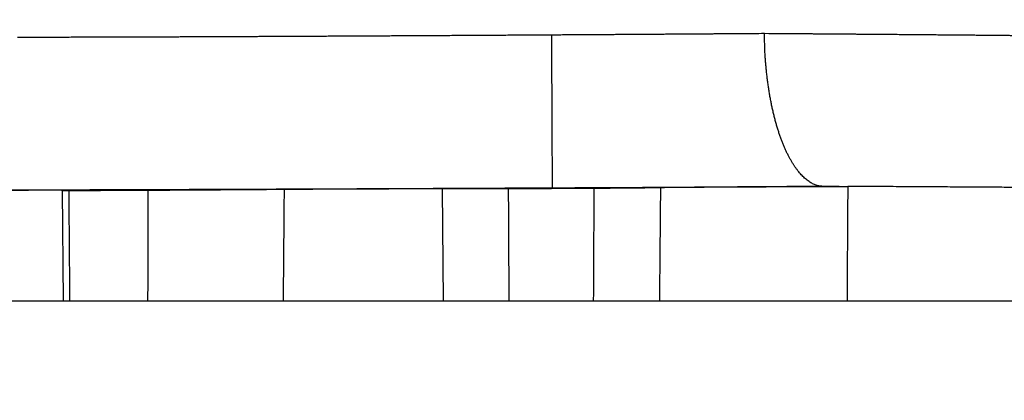
# Model space of a CAD drawing. Extents: x 99 to 1189, y 0 to 799.
# Drawn here: x 716 to 735, y 728 to 735 of the extents above; entities that cross this region are included whole.
import ezdxf

# ---------------------------------------------------------------- set-up
doc = ezdxf.new("R2010")
doc.units = 0
doc.layers.add('2', color=7, linetype='CONTINUOUS')

msp = doc.modelspace()

# ---------------------------------------------------------------- linework, layer by layer
at = {"layer": '2', "color": 40, "linetype": 'CONTINUOUS'}
for p, q in [((716.61325, 732.03426), (716.63196, 729.88806)), ((723.99312, 732.069), (724.01222, 729.88806)), ((731.40543, 732.11678), (731.70669, 732.11678)), ((748.61802, 729.888), (703.61802, 729.888))]:
    msp.add_line(p, q, dxfattribs=at)
at = {"layer": '2', "color": 3, "linetype": 'CONTINUOUS'}
for points in [[(715.74597, 735.01865, 0.00010787), (715.78711, 735.01856, 0.00009851), (715.82998, 735.01848, 0.00009066), (715.87465, 735.01841, 0.00008349), (715.92103, 735.01835, 0.00007742), (715.96918, 735.01831, 0.00007181), (716.01904, 735.01828, 0.00006701), (716.07065, 735.01826, 0.00006254), (716.12394, 735.01825, 0.00005868), (716.17898, 735.01826, 0.00005506), (716.23568, 735.01828, 0.00005193), (716.29411, 735.01831, 0.00004895), (716.35418, 735.01835, 0.00004635), (716.41596, 735.01841, 0.00004389), (716.47937, 735.01848, 0.00004176), (716.54448, 735.01856, 0.00003969), (716.6112, 735.01865, 0.00003785), (716.67961, 735.01875, 0.00003599), (716.74962, 735.01887, 0.00003426), (716.82127, 735.019, 0.00003264), (716.89449, 735.01914, 0.00003121), (716.96933, 735.0193, 0.00002983), (717.0457, 735.01947, 0.0000286), (717.12367, 735.01965, 0.00002742), (717.20313, 735.01984, 0.00002636), (717.28416, 735.02004, 0.00002534), (717.36666, 735.02025, 0.00002443), (717.45068, 735.02048, 0.00002354), (717.53615, 735.02072, 0.00002274), (717.62312, 735.02097, 0.00002197), (717.7115, 735.02124, 0.00002127), (717.80134, 735.02151, 0.00002059), (717.89257, 735.0218, 0.00001998), (717.98523, 735.02209, 0.00001938), (718.07925, 735.0224, 0.00001884), (718.17467, 735.02273, 0.00001831), (718.27141, 735.02306, 0.00001783), (718.36952, 735.0234, 0.00001736), (718.46893, 735.02376, 0.00001693), (718.56967, 735.02413, 0.00001651), (718.67168, 735.02451, 0.00001613), (718.775, 735.0249, 0.00001576), (718.87955, 735.0253, 0.00001543), (718.98538, 735.02571, 0.00001507), (719.09242, 735.02614, 0.00001471), (719.20071, 735.02657, 0.00001435), (719.31017, 735.02702, 0.00001401), (719.42083, 735.02748, 0.00001368), (719.53262, 735.02795, 0.00001338), (719.64557, 735.02843, 0.00001309), (719.7596, 735.02892, 0.00001283), (719.87475, 735.02942, 0.00001257), (719.99095, 735.02993, 0.00001233), (720.10822, 735.03045, 0.0000121), (720.22649, 735.03098, 0.00001188), (720.34579, 735.03152, 0.00001168), (720.46606, 735.03207, 0.00001149), (720.5873, 735.03263, 0.0000113), (720.70947, 735.03321, 0.00001113), (720.83258, 735.03379, 0.00001097), (720.95657, 735.03438, 0.00001082), (721.08146, 735.03498, 0.00001067), (721.20718, 735.03559, 0.00001054), (721.33376, 735.03621, 0.0000104), (721.46113, 735.03684, 0.00001029), (721.58931, 735.03748, 0.00001017), (721.71825, 735.03812, 0.00001007), (721.84795, 735.03878, 0.00000997), (721.97837, 735.03944, 0.00000988), (722.10951, 735.04012, 0.00000979), (722.24132, 735.0408, 0.00000971), (722.37381, 735.04149, 0.00000962), (722.50695, 735.04219, 0.00000954), (722.64072, 735.0429, 0.00000945), (722.77509, 735.04361, 0.00000938), (722.91006, 735.04434, 0.00000931), (723.04556, 735.04507, 0.00000924), (723.18161, 735.04581, 0.00000918), (723.31816, 735.04656, 0.00000913), (723.4552, 735.04732, 0.00000908), (723.59269, 735.04808, 0.00000904), (723.73062, 735.04885, 0.000009), (723.86896, 735.04963, 0.00000899), (724.0077, 735.05041, 0.00000894), (724.14676, 735.05121, 0.00000886), (724.28611, 735.052, 0.00000892), (724.42591, 735.05281, 0.00000909), (724.56622, 735.05363, 0.00000882), (724.70621, 735.05444, 0.00000823), (724.8456, 735.05526, 0.00000909), (724.98746, 735.0561, 0.00001087), (725.13284, 735.05697, 0.00000823), (725.26946, 735.05778, 0.00000276), (725.39307, 735.05852, 0.00001169), (725.55202, 735.05949, 0.00002024), (725.79704, 735.06099, 0.00000989), (726.11804, 735.06297, 0.00000523)], [(715.25066, 732.04712, 0.00001825), (715.36871, 732.04739, 0.00001761), (715.48873, 732.04768, 0.00001704), (715.6108, 732.04798, 0.00001648), (715.7348, 732.04829, 0.00001598), (715.86079, 732.04862, 0.00001549), (715.98867, 732.04895, 0.00001506), (716.1185, 732.0493, 0.00001462), (716.25017, 732.04967, 0.00001424), (716.38374, 732.05004, 0.00001386), (716.51912, 732.05043, 0.00001351), (716.65635, 732.05083, 0.00001318), (716.79533, 732.05125, 0.00001288), (716.93612, 732.05167, 0.00001257), (717.07863, 732.05211, 0.00001227), (717.22291, 732.05256, 0.00001196), (717.36886, 732.05302, 0.00001165), (717.51651, 732.0535, 0.00001136), (717.66576, 732.05399, 0.0000111), (717.81666, 732.05448, 0.00001084), (717.96909, 732.055, 0.00001061), (718.1231, 732.05552, 0.00001038), (718.2786, 732.05605, 0.00001017), (718.4356, 732.0566, 0.00000997), (718.59403, 732.05715, 0.00000979), (718.7539, 732.05772, 0.00000961), (718.91513, 732.0583, 0.00000944), (719.07774, 732.05889, 0.00000928), (719.24165, 732.05949, 0.00000914), (719.40688, 732.0601, 0.00000899), (719.57334, 732.06073, 0.00000887), (719.74106, 732.06136, 0.00000874), (719.90995, 732.062, 0.00000863), (720.08003, 732.06266, 0.00000852), (720.25122, 732.06332, 0.00000842), (720.42354, 732.06399, 0.00000832), (720.59691, 732.06468, 0.00000823), (720.77134, 732.06537, 0.00000815), (720.94675, 732.06607, 0.00000808), (721.12316, 732.06679, 0.000008), (721.30051, 732.06751, 0.00000793), (721.4788, 732.06824, 0.00000783), (721.65796, 732.06898, 0.00000773), (721.83801, 732.06973, 0.00000764), (722.01886, 732.07049, 0.00000755), (722.20051, 732.07126, 0.00000747), (722.38289, 732.07204, 0.00000739), (722.56601, 732.07282, 0.00000732), (722.74979, 732.07362, 0.00000725), (722.93421, 732.07442, 0.0000072), (723.11925, 732.07523, 0.00000715), (723.30488, 732.07604, 0.00000708), (723.49098, 732.07687, 0.000007), (723.67752, 732.0777, 0.00000701), (723.8647, 732.07854, 0.00000712), (724.05261, 732.07939, 0.00000688), (724.24012, 732.08024, 0.0000064), (724.42686, 732.0811, 0.00000704), (724.61695, 732.08197, 0.00000836), (724.81178, 732.08287, 0.00000633), (724.99489, 732.08372, 0.00000216), (725.16057, 732.0845, 0.00000891), (725.37366, 732.0855, 0.00001532), (725.70215, 732.08707, 0.00000748), (726.13252, 732.08913, 0.00000396)], [(730.25756, 735.09062), (730.34148, 735.09001, -0.00000566), (730.42511, 735.0894, -0.00000569), (730.50843, 735.08879, -0.00000575), (730.59146, 735.08818, -0.00000584), (730.67417, 735.08757, -0.00000592), (730.75657, 735.08696, -0.000006), (730.83864, 735.08635, -0.00000608), (730.92038, 735.08574, -0.00000617), (731.00178, 735.08513, -0.00000626), (731.08284, 735.08452, -0.00000635), (731.16354, 735.08392, -0.00000645), (731.2439, 735.08331, -0.00000655), (731.32388, 735.0827, -0.00000665), (731.4035, 735.0821, -0.00000675), (731.48273, 735.08149, -0.00000686), (731.5616, 735.08089, -0.00000697), (731.64006, 735.08029, -0.00000708), (731.71813, 735.07968, -0.0000072), (731.7958, 735.07908, -0.00000732), (731.87306, 735.07848, -0.00000745), (731.94991, 735.07788, -0.00000755), (732.02635, 735.07728, -0.00000762), (732.10237, 735.07669, -0.0000077), (732.17797, 735.07609, -0.00000778), (732.25314, 735.07549, -0.00000786), (732.32789, 735.0749, -0.00000794), (732.40219, 735.07431, -0.00000803), (732.47605, 735.07371, -0.00000812), (732.54946, 735.07312, -0.00000822), (732.62242, 735.07253, -0.00000832), (732.69491, 735.07194, -0.00000842), (732.76695, 735.07136, -0.00000853), (732.83851, 735.07077, -0.00000864), (732.90961, 735.07018, -0.00000875), (732.98022, 735.0696, -0.00000888), (733.05035, 735.06902, -0.000009), (733.11998, 735.06844, -0.00000913), (733.18913, 735.06786, -0.00000926), (733.25777, 735.06728, -0.0000094), (733.32591, 735.06671, -0.00000954), (733.39353, 735.06613, -0.00000969), (733.46065, 735.06556, -0.00000984), (733.52724, 735.06499, -0.00001001), (733.5933, 735.06442, -0.00001017), (733.65883, 735.06386, -0.00001034), (733.72383, 735.06329, -0.00001052), (733.78828, 735.06273, -0.00001071), (733.85219, 735.06217, -0.0000109), (733.91554, 735.06161, -0.00001111), (733.97834, 735.06105, -0.00001134), (734.04058, 735.0605, -0.00001155), (734.10226, 735.05995, -0.00001174), (734.16336, 735.0594, -0.00001194), (734.22391, 735.05885, -0.00001215), (734.28387, 735.0583, -0.00001238), (734.34326, 735.05776, -0.0000126), (734.40206, 735.05722, -0.00001285), (734.46028, 735.05668, -0.00001309), (734.51791, 735.05614, -0.00001335), (734.57495, 735.05561, -0.00001362), (734.63139, 735.05508, -0.0000139), (734.68723, 735.05455, -0.00001419), (734.74246, 735.05402, -0.0000145), (734.7971, 735.0535, -0.00001481), (734.85111, 735.05298, -0.00001515), (734.90452, 735.05246, -0.00001549), (734.9573, 735.05194, -0.00001586), (735.00946, 735.05143, -0.00001623), (735.06099, 735.05092, -0.00001664), (735.1119, 735.05041, -0.00001704), (735.16216, 735.0499, -0.00001748)], [(726.11804, 735.06297), (726.2242, 735.06362, 0.00000674), (726.33034, 735.06428, 0.00000675), (726.43647, 735.06494, 0.00000674), (726.54257, 735.0656, 0.00000672), (726.64864, 735.06626, 0.0000067), (726.75466, 735.06693, 0.00000669), (726.86062, 735.0676, 0.00000669), (726.96652, 735.06827, 0.00000668), (727.07233, 735.06895, 0.00000667), (727.17806, 735.06962, 0.00000667), (727.28369, 735.0703, 0.00000667), (727.3892, 735.07098, 0.00000666), (727.4946, 735.07166, 0.00000667), (727.59987, 735.07235, 0.00000667), (727.705, 735.07304, 0.00000668), (727.80998, 735.07372, 0.00000668), (727.9148, 735.07442, 0.00000669), (728.01945, 735.07511, 0.00000671), (728.12391, 735.0758, 0.00000672), (728.22819, 735.0765, 0.00000674), (728.33226, 735.07719, 0.00000675), (728.43612, 735.07789, 0.00000677), (728.53975, 735.07859, 0.0000068), (728.64316, 735.07929, 0.00000683), (728.74633, 735.07999, 0.00000684), (728.84923, 735.0807, 0.00000683), (728.95182, 735.0814, 0.00000692), (729.05424, 735.08211, 0.0000071), (729.15652, 735.08281, 0.00000693), (729.25812, 735.08352, 0.00000651), (729.35881, 735.08422, 0.00000722), (729.46077, 735.08494, 0.00000867), (729.56472, 735.08567, 0.00000663), (729.66213, 735.08635, 0.00000228), (729.75003, 735.08697, 0.00000942), (729.8621, 735.08777, 0.00001646), (730.03361, 735.089, 0.00000815), (730.25756, 735.09062, 0.00000435)], [(726.11804, 735.06297), (726.11873, 734.92083, 0.00000046), (726.11942, 734.7769, 0.00000044), (726.12013, 734.63101, 0.00000044), (726.12084, 734.48379, 0.00000047), (726.12156, 734.33589, 0.00000048), (726.12227, 734.18791, 0.0000005), (726.12299, 734.04045, 0.00000052), (726.12369, 733.89415, 0.00000055), (726.1244, 733.74975, 0.00000058), (726.12508, 733.60786, 0.00000062), (726.12576, 733.46929, 0.00000067), (726.12641, 733.33458, 0.00000072), (726.12704, 733.20456, 0.00000078), (726.12765, 733.07968, 0.00000086), (726.12823, 732.96076, 0.00000095), (726.12878, 732.8481, 0.00000105), (726.12929, 732.74246, 0.0000012), (726.12977, 732.64397, 0.00000139), (726.13022, 732.5533, 0.00000158), (726.13062, 732.47043, 0.00000175), (726.13099, 732.39593, 0.00000227), (726.13131, 732.32943, 0.00000331), (726.1316, 732.27126, 0.00000347), (726.13184, 732.2217, 0.00000182), (726.13204, 732.18123, 0.00000669), (726.13222, 732.14683, 0.00002354), (726.13237, 732.11606, 0.00003385), (726.13252, 732.08913, 0.00004103)], [(731.40543, 732.11678), (731.36989, 732.11772, -0.02165462), (731.33441, 732.12171, -0.0215955), (731.299, 732.12886, -0.02097405), (731.26367, 732.13902, -0.01995068), (731.22848, 732.15226, -0.01886704), (731.19345, 732.1684, -0.01776772), (731.15861, 732.18754, -0.01660967), (731.124, 732.20951, -0.0154856), (731.08965, 732.23438, -0.0143806), (731.05559, 732.26201, -0.01336763), (731.02185, 732.29246, -0.01239687), (730.98846, 732.32558, -0.01153126), (730.95546, 732.36144, -0.01071392), (730.92288, 732.39988, -0.00999788), (730.89075, 732.44099, -0.00932531), (730.85909, 732.4846, -0.00874262), (730.82795, 732.53078, -0.00819491), (730.79735, 732.57938, -0.00772389), (730.76734, 732.63048, -0.00727998), (730.73793, 732.68391, -0.00690142), (730.70917, 732.73975, -0.00653985), (730.68106, 732.79786, -0.00623115), (730.65368, 732.85828, -0.00594215), (730.62702, 732.92088, -0.005706), (730.60114, 732.98572, -0.00544645), (730.57604, 733.05265, -0.00519703), (730.55178, 733.12169, -0.0049381), (730.52833, 733.19268, -0.00468596), (730.50576, 733.2656, -0.00446386), (730.48403, 733.3403, -0.00427518), (730.4632, 733.41678, -0.00410109), (730.44326, 733.49488, -0.00394794), (730.42425, 733.57458, -0.00381345), (730.40615, 733.65575, -0.00370259), (730.38903, 733.73836, -0.00358658), (730.37286, 733.82225, -0.0034756), (730.35769, 733.90738, -0.00342442), (730.3435, 733.99374, -0.0034264), (730.33035, 734.08135, -0.00326724), (730.31821, 734.16956, -0.00300462), (730.30716, 734.25814, -0.00328323), (730.29713, 734.34904, -0.00389022), (730.28818, 734.44292, -0.00290894), (730.28039, 734.53155, -0.00094676), (730.27388, 734.61207, -0.00412147), (730.26813, 734.71642, -0.00711623), (730.26267, 734.87816, -0.00345037), (730.25756, 735.09062, -0.00180958)], [(726.13252, 732.08913), (726.26772, 732.08978, 0.00000488), (726.40291, 732.09044, 0.00000489), (726.53809, 732.0911, 0.00000489), (726.67323, 732.09177, 0.00000489), (726.80832, 732.09243, 0.00000489), (726.94335, 732.0931, 0.0000049), (727.07831, 732.09377, 0.00000491), (727.21318, 732.09445, 0.00000491), (727.34796, 732.09512, 0.00000492), (727.48262, 732.0958, 0.00000494), (727.61715, 732.09648, 0.00000495), (727.75155, 732.09716, 0.00000496), (727.8858, 732.09784, 0.00000498), (728.01988, 732.09853, 0.000005), (728.15378, 732.09921, 0.00000501), (728.28749, 732.0999, 0.00000503), (728.421, 732.10059, 0.00000506), (728.55429, 732.10128, 0.00000508), (728.68735, 732.10198, 0.0000051), (728.82017, 732.10267, 0.00000513), (728.95274, 732.10337, 0.00000516), (729.08503, 732.10407, 0.00000519), (729.21704, 732.10477, 0.00000522), (729.34876, 732.10547, 0.00000527), (729.48018, 732.10617, 0.00000529), (729.61125, 732.10687, 0.00000529), (729.74194, 732.10757, 0.00000538), (729.87241, 732.10828, 0.00000553), (730.00271, 732.10898, 0.00000541), (730.13213, 732.10969, 0.00000509), (730.26041, 732.11039, 0.00000567), (730.3903, 732.1111, 0.00000684), (730.52272, 732.11183, 0.00000523), (730.64682, 732.11252, 0.00000178), (730.75881, 732.11314, 0.00000749), (730.90158, 732.11394, 0.00001314), (731.1201, 732.11517, 0.00000651), (731.40543, 732.11678, 0.00000347)], [(728.22364, 729.88806), (728.22413, 729.94309, 0.0000007), (728.22461, 729.99811, 0.00000071), (728.2251, 730.05314, 0.0000007), (728.22558, 730.10816, 0.00000068), (728.22606, 730.16319, 0.00000066), (728.22655, 730.21821, 0.00000065), (728.22703, 730.27324, 0.00000063), (728.22752, 730.32826, 0.00000061), (728.228, 730.38328, 0.0000006), (728.22848, 730.43831, 0.00000058), (728.22897, 730.49333, 0.00000057), (728.22945, 730.54836, 0.00000055), (728.22994, 730.60338, 0.00000053), (728.23042, 730.65841, 0.00000052), (728.2309, 730.71343, 0.0000005), (728.23138, 730.76845, 0.00000048), (728.23187, 730.82348, 0.00000047), (728.23235, 730.8785, 0.00000045), (728.23283, 730.93352, 0.00000044), (728.23332, 730.98855, 0.00000042), (728.2338, 731.04357, 0.0000004), (728.23428, 731.09859, 0.00000039), (728.23476, 731.15362, 0.00000037), (728.23525, 731.20864, 0.00000035), (728.23573, 731.26367, 0.00000034), (728.23621, 731.31869, 0.00000032), (728.23669, 731.37368, 0.00000031), (728.23717, 731.42873, 0.00000029), (728.23766, 731.48386, 0.00000027), (728.23814, 731.53877, 0.00000024), (728.23862, 731.59336, 0.00000025), (728.2391, 731.64882, 0.00000026), (728.2396, 731.70557, 0.0000002), (728.24006, 731.75886, 0.00000009), (728.24049, 731.80703, 0.00000022), (728.24103, 731.8689, 0.00000032), (728.24186, 731.96419, 0.00000015), (728.24295, 732.08898, 0.00000008)], [(731.87621, 732.11577), (731.87586, 732.06007, 0.00000037), (731.8755, 732.00438, 0.00000037), (731.87515, 731.94869, 0.00000037), (731.8748, 731.893, 0.00000037), (731.87444, 731.8373, 0.00000037), (731.87409, 731.78161, 0.00000037), (731.87373, 731.72592, 0.00000036), (731.87338, 731.67023, 0.00000036), (731.87303, 731.61453, 0.00000036), (731.87267, 731.55884, 0.00000036), (731.87232, 731.50315, 0.00000035), (731.87196, 731.44746, 0.00000035), (731.87161, 731.39176, 0.00000035), (731.87126, 731.33607, 0.00000035), (731.8709, 731.28038, 0.00000034), (731.87055, 731.22469, 0.00000034), (731.8702, 731.16899, 0.00000034), (731.86984, 731.1133, 0.00000034), (731.86949, 731.05761, 0.00000034), (731.86914, 731.00192, 0.00000033), (731.86878, 730.94622, 0.00000033), (731.86843, 730.89053, 0.00000033), (731.86808, 730.83484, 0.00000033), (731.86773, 730.77915, 0.00000032), (731.86737, 730.72345, 0.00000032), (731.86702, 730.66776, 0.00000032), (731.86667, 730.6121, 0.00000032), (731.86632, 730.55638, 0.00000032), (731.86596, 730.50057, 0.00000031), (731.86561, 730.44499, 0.00000029), (731.86526, 730.38974, 0.00000031), (731.86491, 730.33361, 0.00000037), (731.86454, 730.27616, 0.00000028), (731.8642, 730.22222, 0.0000001), (731.86389, 730.17346, 0.00000039), (731.8635, 730.11083, 0.00000066), (731.86289, 730.01438, 0.00000032), (731.86209, 729.88806, 0.00000017)]]:
    msp.add_lwpolyline(points, format="xyb", dxfattribs=at)
at = {"layer": '2', "color": 40, "linetype": 'CONTINUOUS'}
for points in [[(735.94505, 732.09084, 0.00001553), (735.76392, 732.09204, 0.00001505), (735.58016, 732.09325, 0.00001457), (735.39373, 732.09446, 0.00001414), (735.20477, 732.09568, 0.00001377), (735.01321, 732.09691, 0.00001335), (734.8193, 732.09814, 0.00001293), (734.62302, 732.09937, 0.0000127), (734.42421, 732.10062, 0.00001265), (734.22272, 732.10187, 0.000012), (734.01994, 732.10311, 0.00001097), (733.81624, 732.10436, 0.00001186), (733.60692, 732.10562, 0.00001384), (733.39025, 732.10692, 0.00001027), (733.18559, 732.10815, 0.00000346), (732.99953, 732.10925, 0.0000142), (732.75641, 732.11068, 0.00002369), (732.37667, 732.11288, 0.00001126), (731.87621, 732.11577, 0.00000589)], [(717.01223, 732.03976), (717.04338, 732.04002, 0.00007359), (717.07233, 732.04026, 0.00008566), (717.09898, 732.0405, 0.00010062), (717.12342, 732.04073, 0.00011804), (717.14556, 732.04095, 0.00014264), (717.16548, 732.04116, 0.00017492), (717.18309, 732.04136, 0.00022262), (717.19847, 732.04154, 0.00029002), (717.21153, 732.04172, 0.00040072), (717.22236, 732.04189, 0.00058129), (717.23086, 732.04205, 0.00094285), (717.23712, 732.0422, 0.00174218), (717.24105, 732.04234, 0.00449141), (717.24272, 732.04246, 0.02719586), (717.24205, 732.04258, 0.40822235), (717.23912, 732.04268, 0.00823104), (717.23383, 732.04277, 0.00247285), (717.22628, 732.04286, 0.00121029), (717.21637, 732.04293, 0.00070432), (717.20419, 732.04299, 0.00046904), (717.18963, 732.04303, 0.00033036), (717.1728, 732.04307, 0.00024856), (717.1536, 732.04309, 0.00019317), (717.13208, 732.0431, 0.00015673), (717.10816, 732.0431, 0.00012627), (717.08214, 732.04309, 0.00010462), (717.05417, 732.04306, 0.00008957), (717.02439, 732.04302, 0.00007823), (716.99279, 732.04297, 0.00006893), (716.95948, 732.04291, 0.00006164), (716.92441, 732.04284, 0.00005537), (716.8877, 732.04276, 0.00005029), (716.84933, 732.04266, 0.00004586), (716.80939, 732.04256, 0.00004222), (716.76787, 732.04244, 0.00003899), (716.72486, 732.04232, 0.00003631), (716.68035, 732.04218, 0.00003389), (716.63442, 732.04203, 0.00003188), (716.58708, 732.04187, 0.00003004), (716.5384, 732.0417, 0.0000285), (716.48838, 732.04153, 0.00002708), (716.4371, 732.04134, 0.00002589), (716.38457, 732.04114, 0.00002479), (716.33085, 732.04093, 0.00002388), (716.27595, 732.04071, 0.000023), (716.21996, 732.04049, 0.00002228), (716.16288, 732.04025, 0.00002163), (716.10475, 732.04, 0.00002112), (716.04558, 732.03975, 0.00002053), (715.98554, 732.03948, 0.00002007), (715.92482, 732.03921, 0.00001947), (715.8639, 732.03893, 0.00001898), (715.8032, 732.03865, 0.00001891), (715.74276, 732.03837, 0.00001881), (715.68256, 732.03808, 0.00001875), (715.62263, 732.03779, 0.00001877), (715.56308, 732.03749, 0.00001886), (715.50393, 732.0372, 0.00001895)], [(716.74557, 732.03035), (716.73752, 732.03042, -0.00009478), (716.72969, 732.0305, -0.00009972), (716.7221, 732.03057, -0.00010651), (716.71473, 732.03065, -0.00011519), (716.7076, 732.03072, -0.00012466), (716.70071, 732.0308, -0.00013475), (716.69406, 732.03088, -0.0001464), (716.68765, 732.03096, -0.00015945), (716.68148, 732.03104, -0.00017455), (716.67556, 732.03112, -0.00019144), (716.6699, 732.0312, -0.00021131), (716.66448, 732.03129, -0.00023384), (716.65933, 732.03137, -0.0002608), (716.65443, 732.03146, -0.00029176), (716.64979, 732.03155, -0.00032958), (716.64542, 732.03164, -0.00037382), (716.64132, 732.03173, -0.0004292), (716.63748, 732.03182, -0.00049558), (716.63391, 732.03191, -0.00058132), (716.63062, 732.032, -0.00068748), (716.62761, 732.0321, -0.00083052), (716.62488, 732.03219, -0.00101593), (716.62243, 732.03229, -0.00128114), (716.62026, 732.03239, -0.00164958), (716.61839, 732.03249, -0.00222721), (716.6168, 732.03259, -0.00312737), (716.61552, 732.03269, -0.00478765), (716.61452, 732.0328, -0.00804061), (716.61383, 732.0329, -0.0167166), (716.61343, 732.03301, -0.04993553), (716.61334, 732.03312, -0.47491448), (716.61356, 732.03323, -0.15649385), (716.61409, 732.03334, -0.02907091), (716.61492, 732.03345, -0.01190477), (716.61608, 732.03357, -0.00639764), (716.61755, 732.03368, -0.00410514), (716.61936, 732.0338, -0.00262901), (716.62146, 732.03392, -0.00175591), (716.62384, 732.03404, -0.00157316), (716.62667, 732.03416, -0.00152041), (716.63023, 732.03429, -0.00134182), (716.63487, 732.03444, -0.00113862), (716.64101, 732.03462, -0.00078188), (716.64864, 732.03482, -0.00059403), (716.65778, 732.03504, -0.0004751), (716.66843, 732.03528, -0.00040521), (716.68072, 732.03553, -0.00035483), (716.69468, 732.0358, -0.00033193), (716.71046, 732.03609, -0.0002816), (716.72783, 732.03638, -0.00023592), (716.74684, 732.03669, -0.00025564), (716.7683, 732.03701, -0.0002994), (716.79262, 732.03735, -0.00018618), (716.81655, 732.03768, -0.00002218), (716.83912, 732.03797, -0.00028812), (716.87299, 732.03836, -0.00043511), (716.93161, 732.03897, -0.00017106), (717.01223, 732.03976, -0.00007886)], [(718.282, 732.03658), (718.24303, 732.03642, -0.00000105), (718.20409, 732.03626, -0.00000107), (718.16517, 732.0361, -0.00000105), (718.12628, 732.03594, -0.00000099), (718.08742, 732.03578, -0.00000095), (718.04859, 732.03562, -0.00000091), (718.00979, 732.03546, -0.00000088), (717.97101, 732.03531, -0.00000083), (717.93227, 732.03515, -0.0000008), (717.89355, 732.03499, -0.00000075), (717.85486, 732.03483, -0.00000072), (717.81619, 732.03468, -0.00000067), (717.77756, 732.03452, -0.00000064), (717.73895, 732.03436, -0.00000059), (717.70038, 732.03421, -0.00000056), (717.66183, 732.03405, -0.00000051), (717.62331, 732.0339, -0.00000048), (717.58482, 732.03374, -0.00000043), (717.54636, 732.03359, -0.0000004), (717.50793, 732.03343, -0.00000035), (717.46952, 732.03327, -0.00000031), (717.43115, 732.03312, -0.00000027), (717.39281, 732.03297, -0.00000023), (717.35449, 732.03281, -0.00000019), (717.3162, 732.03266, -0.00000015), (717.27795, 732.0325, -0.00000011), (717.23975, 732.03235, -0.00000007), (717.20153, 732.03219), (717.16329, 732.03204), (717.12523, 732.03189, 0.00000004), (717.08743, 732.03173, 0.0000001), (717.04905, 732.03158, 0.00000021), (717.00982, 732.03142, 0.00000016), (716.973, 732.03127), (716.93973, 732.03114, 0.00000036), (716.89706, 732.03096, 0.00000081), (716.83145, 732.0307, 0.00000041), (716.74557, 732.03035, 0.00000021)], [(716.76259, 729.88806), (716.76216, 729.94162, -0.00000047), (716.76174, 729.99518, -0.00000048), (716.76131, 730.04874, -0.00000047), (716.76088, 730.1023, -0.00000043), (716.76046, 730.15586, -0.0000004), (716.76003, 730.20942, -0.00000037), (716.75961, 730.26298, -0.00000035), (716.75918, 730.31653, -0.00000031), (716.75876, 730.37009, -0.00000029), (716.75833, 730.42365, -0.00000026), (716.75791, 730.47721, -0.00000023), (716.75748, 730.53077, -0.0000002), (716.75705, 730.58433, -0.00000017), (716.75663, 730.63788, -0.00000014), (716.7562, 730.69144, -0.00000012), (716.75578, 730.745, -0.00000008), (716.75535, 730.79856, -0.00000006), (716.75493, 730.85212, -0.00000003), (716.7545, 730.90567, 0), (716.75408, 730.95923, 0.00000003), (716.75365, 731.01279, 0.00000006), (716.75323, 731.06635, 0.00000009), (716.7528, 731.1199, 0.00000011), (716.75238, 731.17346, 0.00000015), (716.75195, 731.22703, 0.00000017), (716.75153, 731.28058, 0.0000002), (716.7511, 731.3341, 0.00000023), (716.75068, 731.38769, 0.00000027), (716.75025, 731.44135, 0.00000028), (716.74983, 731.4948, 0.00000028), (716.74941, 731.54793, 0.00000035), (716.74898, 731.60191, 0.00000048), (716.74854, 731.65716, 0.00000037), (716.74812, 731.70902, 0.00000008), (716.74775, 731.75591, 0.00000061), (716.74727, 731.81613, 0.00000118), (716.74653, 731.90889, 0.00000058), (716.74557, 732.03035, 0.0000003)], [(718.27905, 729.88806), (718.27912, 729.94178, 0.00000069), (718.2792, 729.99549, 0.00000069), (718.27928, 730.0492, 0.00000069), (718.27935, 730.10292, 0.00000068), (718.27943, 730.15663, 0.00000068), (718.2795, 730.21034, 0.00000068), (718.27958, 730.26405, 0.00000068), (718.27966, 730.31777, 0.00000067), (718.27973, 730.37148, 0.00000067), (718.27981, 730.42519, 0.00000067), (718.27988, 730.4789, 0.00000067), (718.27996, 730.53262, 0.00000066), (718.28003, 730.58633, 0.00000066), (718.28011, 730.64004, 0.00000066), (718.28018, 730.69376, 0.00000066), (718.28025, 730.74747, 0.00000065), (718.28033, 730.80118, 0.00000065), (718.2804, 730.85489, 0.00000065), (718.28048, 730.90861, 0.00000065), (718.28055, 730.96232, 0.00000064), (718.28062, 731.01603, 0.00000064), (718.2807, 731.06974, 0.00000064), (718.28077, 731.12346, 0.00000064), (718.28084, 731.17717, 0.00000063), (718.28092, 731.23089, 0.00000063), (718.28099, 731.2846, 0.00000062), (718.28106, 731.33828, 0.00000063), (718.28114, 731.39202, 0.00000064), (718.28121, 731.44584, 0.00000062), (718.28128, 731.49945, 0.00000057), (718.28135, 731.55273, 0.00000063), (718.28143, 731.60687, 0.00000075), (718.2815, 731.66228, 0.00000057), (718.28157, 731.7143, 0.0000002), (718.28163, 731.76133, 0.00000079), (718.28171, 731.82172, 0.00000135), (718.28184, 731.91475, 0.00000066), (718.282, 732.03658, 0.00000035)], [(720.92996, 732.0554), (720.90739, 732.05518, -0.00009317), (720.88183, 732.05494, -0.0000772), (720.85303, 732.05468, -0.00005788), (720.82198, 732.0544, -0.00004237), (720.78969, 732.05412, -0.00003456), (720.75717, 732.05384, -0.00003044), (720.72511, 732.05356, -0.00002996), (720.6929, 732.05329, -0.0000289), (720.65981, 732.05302, -0.00002656), (720.62578, 732.05274, -0.00002476), (720.59082, 732.05246, -0.0000231), (720.555, 732.05218, -0.00002152), (720.51829, 732.05189, -0.00002012), (720.48075, 732.05159, -0.00001887), (720.44239, 732.0513, -0.00001775), (720.40325, 732.05099, -0.0000167), (720.36334, 732.05069, -0.00001577), (720.32269, 732.05038, -0.0000149), (720.28132, 732.05007, -0.00001412), (720.23928, 732.04976, -0.00001339), (720.19656, 732.04945, -0.00001273), (720.15321, 732.04913, -0.0000121), (720.10924, 732.04881, -0.00001154), (720.0647, 732.04849, -0.00001101), (720.01957, 732.04816, -0.00001053), (719.97393, 732.04784, -0.00001007), (719.92776, 732.04751, -0.00000966), (719.88111, 732.04718, -0.00000926), (719.83399, 732.04685, -0.0000089), (719.78645, 732.04651, -0.00000855), (719.73848, 732.04618, -0.00000824), (719.69014, 732.04584, -0.00000793), (719.64143, 732.04551, -0.00000766), (719.59238, 732.04517, -0.00000739), (719.54303, 732.04483, -0.00000716), (719.49339, 732.04449, -0.00000692), (719.44349, 732.04415, -0.00000671), (719.39336, 732.04381, -0.0000065), (719.34301, 732.04348, -0.00000632), (719.29248, 732.04314, -0.00000613), (719.24179, 732.0428, -0.00000597), (719.19097, 732.04246, -0.00000581), (719.14004, 732.04212, -0.00000567), (719.08903, 732.04178, -0.00000553), (719.03795, 732.04145, -0.0000054), (718.98685, 732.04111, -0.00000524), (718.93576, 732.04077, -0.00000518), (718.88464, 732.04044, -0.00000516), (718.83349, 732.04011, -0.00000494), (718.7826, 732.03978, -0.00000455), (718.7321, 732.03945, -0.00000489), (718.68093, 732.03912, -0.00000566), (718.62875, 732.03878, -0.00000432), (718.57983, 732.03847, -0.00000165), (718.53567, 732.03819, -0.00000583), (718.47951, 732.03783, -0.00000982), (718.39379, 732.03728, -0.00000487), (718.282, 732.03658, -0.00000262)], [(720.91179, 729.88806), (720.91224, 729.94225, -0.00000012), (720.9127, 729.99643, -0.00000012), (720.91315, 730.05062, -0.00000012), (720.91361, 730.1048, -0.00000009), (720.91406, 730.15899, -0.00000008), (720.91452, 730.21317, -0.00000006), (720.91497, 730.26736, -0.00000005), (720.91543, 730.32154, -0.00000003), (720.91588, 730.37572), (720.91634, 730.42991, 0), (720.91679, 730.48409), (720.91725, 730.53828, 0.00000004), (720.9177, 730.59246, 0.00000005), (720.91815, 730.64665, 0.00000007), (720.91861, 730.70083, 0.00000008), (720.91906, 730.75501, 0.0000001), (720.91952, 730.8092, 0.00000012), (720.91997, 730.86338, 0.00000013), (720.92043, 730.91756, 0.00000015), (720.92088, 730.97175, 0.00000017), (720.92134, 731.02593, 0.00000018), (720.92179, 731.08012, 0.0000002), (720.92225, 731.1343, 0.00000021), (720.9227, 731.18848, 0.00000023), (720.92316, 731.24267, 0.00000025), (720.92361, 731.29685, 0.00000026), (720.92406, 731.351, 0.00000028), (720.92452, 731.40521, 0.00000031), (720.92497, 731.45951, 0.00000031), (720.92543, 731.51358, 0.0000003), (720.92588, 731.56733, 0.00000035), (720.92633, 731.62194, 0.00000046), (720.9268, 731.67783, 0.00000035), (720.92724, 731.73031, 0.00000009), (720.92764, 731.77775, 0.00000054), (720.92815, 731.83867, 0.000001), (720.92893, 731.93251, 0.00000049), (720.92996, 732.0554, 0.00000026)], [(723.99761, 732.069), (723.99621, 732.06896, -0.08471109), (723.99019, 732.0689, -0.00130874), (723.97939, 732.06883, -0.00040895), (723.96372, 732.06874, -0.00021281), (723.94266, 732.06864, -0.00012518), (723.91625, 732.06852, -0.0000837), (723.88411, 732.06838, -0.00005913), (723.84641, 732.06823, -0.00004516), (723.80286, 732.06806, -0.00003516), (723.75375, 732.06787, -0.00002869), (723.69893, 732.06767, -0.00002367), (723.63883, 732.06746, -0.0000202), (723.57346, 732.06723, -0.00001737), (723.50336, 732.06699, -0.0000153), (723.4287, 732.06674, -0.00001357), (723.35011, 732.06647, -0.00001224), (723.26792, 732.06621, -0.00001113), (723.18279, 732.06593, -0.00001026), (723.09515, 732.06565, -0.00000951), (723.00567, 732.06537, -0.00000885), (722.91487, 732.06508, -0.00000841), (722.82333, 732.0648, -0.00000815), (722.73161, 732.06452, -0.0000076), (722.64021, 732.06424, -0.00000659), (722.54965, 732.06397, -0.00000729), (722.46034, 732.06371, -0.00000989), (722.37274, 732.06345, -0.00000616), (722.28713, 732.0632, 0.00000565), (722.20392, 732.06295, -0.00000912), (722.12321, 732.06273, -0.00005807), (722.04531, 732.06252, 0.00000364), (721.97046, 732.0623, 0.00021351), (721.89884, 732.06199, 0.00038465), (721.82871, 732.06156, 0.00051261), (721.75843, 732.061, 0.00037992), (721.68804, 732.06038, -0.00001191), (721.61794, 732.0598, -0.00014424), (721.54845, 732.05924, -0.00005098), (721.47998, 732.05871, -0.00002023), (721.4131, 732.0582, -0.00004689), (721.34838, 732.05771, -0.00006828), (721.2856, 732.05726, -0.00008652), (721.22512, 732.05685, -0.00007333), (721.16983, 732.05649, -0.00002453), (721.12123, 732.05618, -0.00013332), (721.06968, 732.0559, -0.00034732), (721.00531, 732.05564, -0.00026147), (720.92996, 732.0554, -0.00017112)], [(725.28634, 732.0677), (725.25854, 732.06766, -0.00000922), (725.23092, 732.06761, -0.00000933), (725.20348, 732.06757, -0.00000948), (725.17624, 732.06753, -0.00000968), (725.14919, 732.06749, -0.00000988), (725.12234, 732.06745, -0.00001007), (725.0957, 732.06742, -0.00001027), (725.06925, 732.06738, -0.00001049), (725.04302, 732.06735, -0.00001072), (725.017, 732.06731, -0.00001095), (724.9912, 732.06728, -0.0000112), (724.96561, 732.06725, -0.00001145), (724.94024, 732.06722, -0.00001172), (724.9151, 732.0672, -0.000012), (724.89019, 732.06717, -0.00001229), (724.86551, 732.06715, -0.00001259), (724.84107, 732.06713, -0.00001291), (724.81686, 732.0671, -0.00001325), (724.7929, 732.06708, -0.0000136), (724.76918, 732.06707, -0.00001396), (724.74572, 732.06705, -0.00001435), (724.7225, 732.06704, -0.00001475), (724.69955, 732.06702, -0.00001517), (724.67685, 732.06701, -0.00001562), (724.65442, 732.067, -0.00001609), (724.63224, 732.06699, -0.00001657), (724.61035, 732.06698, -0.0000171), (724.58872, 732.06698, -0.00001764), (724.56737, 732.06697, -0.00001821), (724.5463, 732.06697, -0.0000188), (724.52552, 732.06697, -0.00001947), (724.50501, 732.06697, -0.0000202), (724.4848, 732.06698, -0.00002084), (724.46489, 732.06698, -0.00002138), (724.44528, 732.06699, -0.00002248), (724.42595, 732.06699, -0.00002409), (724.40689, 732.067, -0.00002396), (724.38823, 732.06701, -0.00002227), (724.37002, 732.06703, -0.00002704), (724.35175, 732.06704, -0.00003665), (724.33273, 732.06706, -0.00004672), (724.31228, 732.06708, -0.00005792), (724.28981, 732.06712, -0.00005744), (724.26581, 732.06716, -0.00005864), (724.24084, 732.0672, -0.00006208), (724.21527, 732.06726, -0.00006836), (724.18941, 732.06732, -0.00007774), (724.16364, 732.06739, -0.00009441), (724.13836, 732.06748, -0.00010616), (724.1139, 732.06756, -0.00011507), (724.09066, 732.06766, -0.00016549), (724.06901, 732.06777, -0.00028415), (724.04942, 732.0679, -0.00027732), (724.03196, 732.06802, -0.00004042), (724.01703, 732.06813, -0.00063666), (724.00573, 732.0683, -0.00372849), (723.99937, 732.0686, -0.01439605), (723.99761, 732.069, -0.22844082)], [(726.94988, 732.07566), (726.9083, 732.07546, 0.00000004), (726.86672, 732.07526, 0.00000006), (726.82514, 732.07506, 0.00000004), (726.78356, 732.07486, -0.00000003), (726.74198, 732.07466, -0.00000008), (726.70039, 732.07446, -0.00000013), (726.6588, 732.07426, -0.00000017), (726.61721, 732.07406, -0.00000022), (726.57562, 732.07386, -0.00000027), (726.53403, 732.07366, -0.00000032), (726.49244, 732.07346, -0.00000036), (726.45085, 732.07326, -0.00000041), (726.40926, 732.07306, -0.00000046), (726.36766, 732.07286, -0.00000051), (726.32607, 732.07266, -0.00000055), (726.28447, 732.07246, -0.0000006), (726.24288, 732.07226, -0.00000065), (726.20128, 732.07206, -0.0000007), (726.15969, 732.07186, -0.00000074), (726.11809, 732.07166, -0.0000008), (726.0765, 732.07146, -0.00000084), (726.0349, 732.07126, -0.00000089), (725.99331, 732.07106, -0.00000094), (725.95171, 732.07086, -0.00000099), (725.91011, 732.07066, -0.00000103), (725.86853, 732.07046, -0.00000107), (725.82695, 732.07026, -0.00000113), (725.78534, 732.07006, -0.00000121), (725.74367, 732.06987, -0.00000121), (725.70216, 732.06967, -0.00000116), (725.6609, 732.06947, -0.00000135), (725.61898, 732.06927, -0.00000171), (725.57609, 732.06907, -0.0000013), (725.53581, 732.06888, -0.00000037), (725.4994, 732.06871, -0.00000199), (725.45265, 732.06848, -0.00000363), (725.38064, 732.06815, -0.00000179), (725.28634, 732.0677, -0.00000094)], [(725.29728, 729.88806), (725.29701, 729.94255), (725.29673, 729.99704), (725.29646, 730.05153), (725.29619, 730.10602, -0.00000001), (725.29591, 730.16051, -0.00000002), (725.29564, 730.215, -0.00000003), (725.29536, 730.26949, -0.00000003), (725.29509, 730.32398, -0.00000004), (725.29482, 730.37847, -0.00000004), (725.29454, 730.43296, -0.00000005), (725.29427, 730.48745, -0.00000006), (725.294, 730.54195, -0.00000006), (725.29372, 730.59644, -0.00000007), (725.29345, 730.65093, -0.00000008), (725.29317, 730.70542, -0.00000008), (725.2929, 730.75991, -0.00000009), (725.29263, 730.8144, -0.00000009), (725.29235, 730.86889, -0.0000001), (725.29208, 730.92338, -0.00000011), (725.29181, 730.97787, -0.00000011), (725.29153, 731.03236, -0.00000012), (725.29126, 731.08685, -0.00000013), (725.29099, 731.14134, -0.00000013), (725.29071, 731.19583, -0.00000014), (725.29044, 731.25033, -0.00000014), (725.29017, 731.30481, -0.00000015), (725.28989, 731.35928, -0.00000016), (725.28962, 731.4138, -0.00000017), (725.28935, 731.4684, -0.00000017), (725.28907, 731.52278, -0.00000016), (725.2888, 731.57684, -0.00000019), (725.28853, 731.63176, -0.00000024), (725.28824, 731.68797, -0.00000018), (725.28798, 731.74075, -0.00000005), (725.28774, 731.78846, -0.00000027), (725.28743, 731.84973, -0.0000005), (725.28696, 731.94411, -0.00000024), (725.28634, 732.0677, -0.00000013)], [(726.9388, 729.88806), (726.93907, 729.94276, -0.00000075), (726.93934, 729.99745, -0.00000074), (726.93962, 730.05214, -0.00000075), (726.93989, 730.10683, -0.00000081), (726.94016, 730.16152, -0.00000085), (726.94043, 730.21621, -0.00000088), (726.94071, 730.2709, -0.00000091), (726.94098, 730.32559, -0.00000095), (726.94125, 730.38028, -0.00000099), (726.94153, 730.43498, -0.00000103), (726.9418, 730.48967, -0.00000106), (726.94208, 730.54436, -0.0000011), (726.94235, 730.59905, -0.00000114), (726.94262, 730.65374, -0.00000118), (726.9429, 730.70843, -0.00000121), (726.94317, 730.76312, -0.00000125), (726.94345, 730.81781, -0.00000129), (726.94373, 730.8725, -0.00000133), (726.944, 730.92719, -0.00000136), (726.94428, 730.98188, -0.0000014), (726.94455, 731.03657, -0.00000143), (726.94483, 731.09126, -0.00000147), (726.94511, 731.14595, -0.00000151), (726.94539, 731.20064, -0.00000155), (726.94566, 731.25534, -0.00000158), (726.94594, 731.31002, -0.00000161), (726.94622, 731.36468, -0.00000166), (726.9465, 731.4194, -0.00000174), (726.94678, 731.4742, -0.00000172), (726.94706, 731.52878, -0.00000163), (726.94734, 731.58303, -0.00000185), (726.94762, 731.63816, -0.00000228), (726.94791, 731.69457, -0.00000174), (726.94818, 731.74754, -0.00000053), (726.94843, 731.79542, -0.00000257), (726.94875, 731.85691, -0.00000458), (726.94924, 731.95163, -0.00000225), (726.94988, 732.07566, -0.00000118)], [(728.24295, 732.08898), (728.24069, 732.08898, 0.00489981), (728.237, 732.08892, 0.00223282), (728.23176, 732.0888, 0.00085228), (728.22546, 732.08865, -0.00003635), (728.21847, 732.08849, -0.00035091), (728.21076, 732.08833, -0.0004249), (728.20217, 732.08816, -0.00037919), (728.19274, 732.08799, -0.00028815), (728.18245, 732.08781, -0.00023215), (728.17136, 732.08763, -0.00020013), (728.15945, 732.08745, -0.00017178), (728.14677, 732.08726, -0.00014762), (728.1333, 732.08707, -0.00012833), (728.11909, 732.08687, -0.00011327), (728.10414, 732.08667, -0.00010044), (728.08848, 732.08647, -0.00008973), (728.0721, 732.08626, -0.00008058), (728.05505, 732.08605, -0.00007286), (728.03733, 732.08584, -0.00006616), (728.01897, 732.08562, -0.00006038), (727.99996, 732.0854, -0.00005531), (727.98035, 732.08518, -0.00005088), (727.96013, 732.08495, -0.00004696), (727.93934, 732.08472, -0.00004348), (727.91798, 732.08449, -0.00004039), (727.89608, 732.08426, -0.00003762), (727.87365, 732.08402, -0.00003514), (727.85071, 732.08378, -0.00003289), (727.82727, 732.08354, -0.00003088), (727.80336, 732.0833, -0.00002903), (727.77898, 732.08305, -0.00002737), (727.75417, 732.08281, -0.00002583), (727.72893, 732.08256, -0.00002445), (727.70329, 732.08231, -0.00002316), (727.67724, 732.08206, -0.000022), (727.65084, 732.08181, -0.00002091), (727.62407, 732.08156, -0.00001993), (727.59696, 732.0813, -0.00001899), (727.56953, 732.08105, -0.00001815), (727.5418, 732.08079, -0.00001735), (727.51378, 732.08053, -0.00001663), (727.4855, 732.08027, -0.00001593), (727.45696, 732.08002, -0.00001532), (727.42818, 732.07976, -0.00001474), (727.39918, 732.0795, -0.00001417), (727.37, 732.07924, -0.00001357), (727.34063, 732.07898, -0.00001321), (727.31107, 732.07872, -0.00001297), (727.28132, 732.07846, -0.00001224), (727.25156, 732.07821, -0.00001115), (727.22186, 732.07795, -0.00001182), (727.19158, 732.07769, -0.00001344), (727.16052, 732.07743, -0.00001013), (727.13129, 732.07718, -0.00000389), (727.10483, 732.07695, -0.00001339), (727.07082, 732.07667, -0.00002195), (727.01845, 732.07623, -0.00001068), (726.94988, 732.07566, -0.00000571)], [(731.70669, 732.11678), (731.60385, 732.11618, 0.00001043), (731.50227, 732.11558, 0.00001069), (731.40199, 732.11499, 0.00001097), (731.30297, 732.11439, 0.00001126), (731.20527, 732.11381, 0.00001158), (731.10885, 732.11322, 0.0000119), (731.01377, 732.11264, 0.00001224), (730.91998, 732.11206, 0.0000126), (730.82755, 732.11149, 0.00001298), (730.73643, 732.11091, 0.00001337), (730.64668, 732.11035, 0.0000138), (730.55825, 732.10978, 0.00001423), (730.47122, 732.10922, 0.00001471), (730.38552, 732.10867, 0.0000152), (730.30124, 732.10811, 0.00001573), (730.21831, 732.10756, 0.00001627), (730.1368, 732.10702, 0.00001687), (730.05667, 732.10648, 0.00001749), (729.97797, 732.10594, 0.00001816), (729.90067, 732.1054, 0.00001885), (729.82482, 732.10487, 0.00001962), (729.75038, 732.10435, 0.00002041), (729.67741, 732.10383, 0.00002127), (729.60588, 732.10331, 0.00002215), (729.53588, 732.1028, 0.00002315), (729.46739, 732.10229, 0.00002422), (729.40051, 732.10178, 0.00002544), (729.33521, 732.10129, 0.00002675), (729.27159, 732.10079, 0.00002825), (729.20961, 732.10031, 0.00002988), (729.14939, 732.09983, 0.00003176), (729.09089, 732.09935, 0.0000338), (729.03421, 732.09889, 0.00003617), (728.97932, 732.09842, 0.00003877), (728.92633, 732.09797, 0.00004181), (728.87519, 732.09752, 0.00004519), (728.82603, 732.09708, 0.00004919), (728.77879, 732.09665, 0.00005368), (728.73359, 732.09623, 0.0000591), (728.69033, 732.09581, 0.00006523), (728.64911, 732.09541, 0.00007242), (728.60984, 732.09501, 0.00008046), (728.57261, 732.09461, 0.00009021), (728.53732, 732.09423, 0.00010145), (728.50406, 732.09385, 0.00011468), (728.47274, 732.09348, 0.00012939), (728.44346, 732.09312, 0.00015002), (728.41612, 732.09276, 0.00017709), (728.3908, 732.09241, 0.00020202), (728.36744, 732.09207, 0.00022061), (728.34613, 732.09173, 0.00029086), (728.3267, 732.0914, 0.00043297), (728.30918, 732.09107, 0.00042383), (728.29388, 732.09076, 0.00016578), (728.28103, 732.09048, 0.00080546), (728.26899, 732.09014, 0.00258279), (728.25622, 732.08964, 0.00267029), (728.24295, 732.08898, 0.00225883)], [(731.70669, 732.11678), (731.71233, 732.11677, -0.00006906), (731.71797, 732.11675, -0.00006906), (731.72361, 732.11674, -0.00006901), (731.72925, 732.11672, -0.0000689), (731.73489, 732.11671, -0.00006881), (731.74053, 732.11669, -0.00006873), (731.74618, 732.11667, -0.00006865), (731.75182, 732.11664, -0.00006856), (731.75747, 732.11662, -0.00006849), (731.76311, 732.1166, -0.00006841), (731.76876, 732.11657, -0.00006832), (731.77441, 732.11654, -0.0000682), (731.78006, 732.11651, -0.00006817), (731.78571, 732.11648, -0.00006821), (731.79136, 732.11645, -0.00006796), (731.79701, 732.11641, -0.00006746), (731.80266, 732.11638, -0.00006797), (731.80831, 732.11634, -0.00006925), (731.81398, 732.1163, -0.00006722), (731.81962, 732.11626, -0.00006271), (731.82523, 732.11622, -0.0000691), (731.83094, 732.11617, -0.00008222), (731.83677, 732.11612, -0.00006239), (731.84225, 732.11608, -0.00002152), (731.8472, 732.11604, -0.00008777), (731.85357, 732.11598, -0.00015068), (731.86337, 732.11589, -0.00007363), (731.87621, 732.11577, -0.00003903)]]:
    msp.add_lwpolyline(points, format="xyb", dxfattribs=at)

doc.saveas('drawing.dxf')
